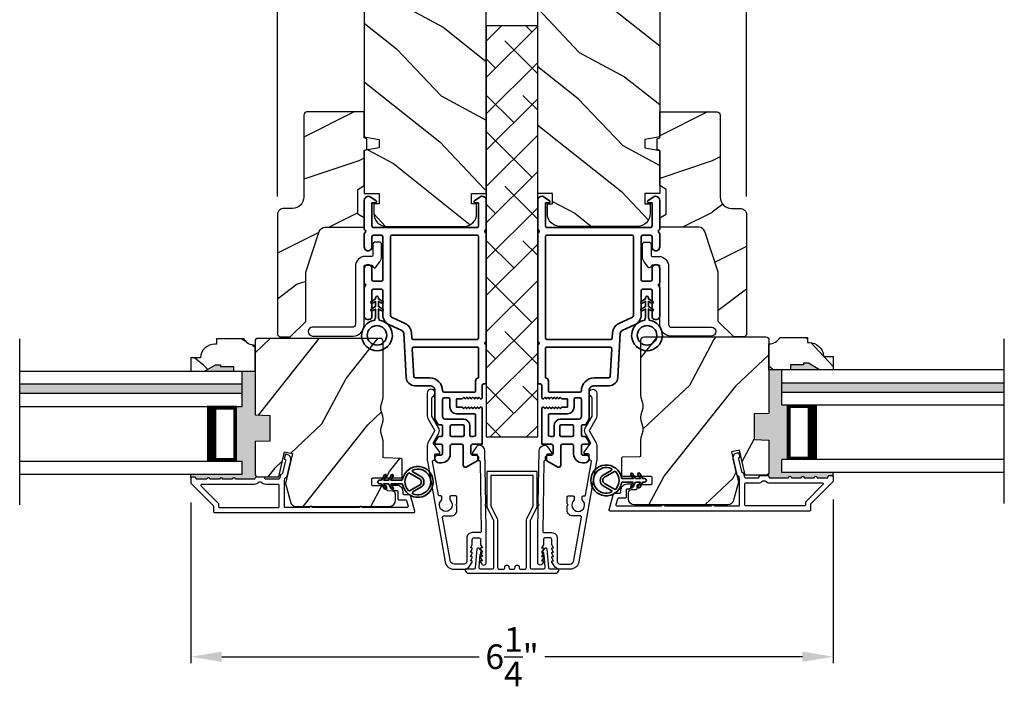
# Model space of a CAD drawing. Extents: x 0 to 68, y 0 to 44.
# Drawn here: x 19.9 to 29.4, y 7.6 to 14.1 of the extents above; entities that cross this region are included whole.
import ezdxf

# ---------------------------------------------------------------- set-up
doc = ezdxf.new("R2010")
doc.units = 0
doc.header["$LTSCALE"] = 2
doc.header["$MEASUREMENT"] = 0
doc.header["$PDMODE"] = 3
doc.layers.get('0').update_dxf_attribs({"linetype": 'CONTINUOUS'})
doc.layers.get('DEFPOINTS').update_dxf_attribs({"color": 3, "linetype": 'CONTINUOUS'})
doc.layers.add('Dim', color=7, linetype='CONTINUOUS')
doc.styles.get("Standard").update_dxf_attribs({"font": 'arial.ttf'})
doc.dimstyles.get("Standard").update_dxf_attribs({"dimtxt": 0.24, "dimasz": 0.3, "dimexe": 0.0625, "dimexo": 0.18, "dimgap": 0.09, "dimtad": 0, "dimdec": 4, "dimzin": 0, "dimdsep": 46, "dimlunit": 4, "dimtxsty": 'Standard', "dimcen": 0, "dimadec": 5, "dimazin": 0, "dimtfac": 1, "dimtdec": 4, "dimtofl": 0, "dimtmove": 2, "dimatfit": 3, "dimfxl": 1, "dimtolj": 1, "dimtzin": 0, "dimarcsym": 0})

# ---------------------------------------------------------------- blocks, each defined once
blk = doc.blocks.new('*D324')
at = {"layer": 'DEFPOINTS', "color": 0, "transparency": 16777216}
for p in [(26.9244, 17.1269), (22.3605, 12.1872), (26.9244, 12.1872)]:
    blk.add_point(p, dxfattribs=at)
at = {"layer": 'Dim', "color": 0, "lineweight": -2, "transparency": 16777216}
for p, q in [((22.3605, 12.3672), (22.3605, 17.1894)), ((26.9244, 12.3672), (26.9244, 17.1894)), ((22.6605, 17.1269), (24.2412, 17.1269)), ((26.6244, 17.1269), (25.0438, 17.1269))]:
    blk.add_line(p, q, dxfattribs=at)
at = {"layer": 'Dim', "color": 0, "transparency": 16777216}
for points in [[(22.6605, 17.1769), (22.6605, 17.0769), (22.3605, 17.1269)], [(26.6244, 17.1769), (26.6244, 17.0769), (26.9244, 17.1269)]]:
    blk.add_solid(points, dxfattribs=at)
at = {"layer": 'Dim', "color": 0, "transparency": 16777216, "insert": (24.6425, 17.1269), "char_height": 0.24, "attachment_point": 5}
blk.add_mtext('\\A1;4{\\H1x;\\S9/16;}"', dxfattribs=at)
blk = doc.blocks.new('*D325')
at = {"layer": 'DEFPOINTS', "color": 0, "transparency": 16777216}
for p in [(27.7674, 9.5959), (21.5188, 9.5684), (27.7674, 7.8876)]:
    blk.add_point(p, dxfattribs=at)
at = {"layer": 'Dim', "color": 0, "lineweight": -2, "transparency": 16777216}
for p, q in [((21.5188, 9.3884), (21.5188, 7.8251)), ((27.7674, 9.4159), (27.7674, 7.8251)), ((21.8188, 7.8876), (24.3235, 7.8876)), ((27.4674, 7.8876), (24.9627, 7.8876))]:
    blk.add_line(p, q, dxfattribs=at)
at = {"layer": 'Dim', "color": 0, "transparency": 16777216}
for points in [[(21.8188, 7.9376), (21.8188, 7.8376), (21.5188, 7.8876)], [(27.4674, 7.9376), (27.4674, 7.8376), (27.7674, 7.8876)]]:
    blk.add_solid(points, dxfattribs=at)
at = {"layer": 'Dim', "color": 0, "transparency": 16777216, "insert": (24.6431, 7.8876), "char_height": 0.24, "attachment_point": 5}
blk.add_mtext('\\A1;6{\\H1x;\\S1/4;}"', dxfattribs=at)
blk = doc.blocks.new('A$Cafdcb3b8')
at = {"color": 7, "linetype": 'Continuous', "lineweight": 35}
for points in [[(0.1324, 0.1282), (0.0919, 0.1516, 0.999978), (0.0819, 0.1342), (0.1324, 0.1051), (0.1324, 0.0581), (0.0919, 0.0815, 1.000037), (0.0819, 0.0642), (0.1324, 0.035), (0.1324, 0.0175, 1.000004), (0.1674, 0.0175), (0.1674, 0.035), (0.2179, 0.0642, 1.000039), (0.2079, 0.0815), (0.1674, 0.0581), (0.1674, 0.1051), (0.2179, 0.1342, 0.999981), (0.2079, 0.1516), (0.1674, 0.1282), (0.1674, 0.2325, -0.364455), (0.1757, 0.2424, 11.544322), (0.1241, 0.2424, -0.364437), (0.1324, 0.2325)], [(0.2653, 0.3422, 1.497261), (0.0345, 0.3422, 0.621751), (0.0524, 0.3411), (0.098, 0.42, -0.577337), (0.2018, 0.42), (0.2474, 0.3411, 0.621751)], [(0.2363, 0.3104, -0.351505), (0.2344, 0.298, -0.389138), (0.0655, 0.298, -0.351505), (0.0636, 0.3104), (0.1197, 0.4075, -0.577347), (0.1802, 0.4075)]]:
    blk.add_lwpolyline(points, format="xyb", close=True, dxfattribs=at)
blk = doc.blocks.new('A$C3b698112')
at = {"color": 7, "linetype": 'Continuous', "lineweight": 35}
blk.add_lwpolyline([(0.3138, 0.1319), (0.3153, 0.1337, -0.22177), (0.3191, 0.1355), (0.4058, 0.1355), (0.3871, 0.1032, 1.000044), (0.4053, 0.0927), (0.43, 0.1355), (0.4808, 0.1355), (0.4621, 0.1032, 1.000044), (0.4803, 0.0927), (0.505, 0.1355), (0.5155, 0.1355, 1.000008), (0.5155, 0.1645), (0.505, 0.1645), (0.4803, 0.2072, 1.000044), (0.4621, 0.1967), (0.4808, 0.1645), (0.43, 0.1645), (0.4053, 0.2072, 1.000044), (0.3871, 0.1967), (0.4058, 0.1645), (0.3191, 0.1645, -0.22177), (0.3153, 0.1663), (0.3138, 0.1681, 0.221778), (0.31, 0.1698), (0.2987, 0.1698, 15.051205), (0.2987, 0.1302), (0.31, 0.1302, 0.221778)], format="xyb", close=True, dxfattribs=at)
blk.add_circle((0.15, 0.15), 0.095, dxfattribs=at)
blk = doc.blocks.new('A$Ce439cf9e')
at = {"color": 7, "linetype": 'Continuous', "lineweight": 35}
for points in [[(0.2243, 0.055), (0.2243, 0.15, 0.414217), (0.2093, 0.165), (0.1343, 0.165, 0.414214), (0.1193, 0.15), (0.1193, 0.12, -0.767322), (0.0633, 0.105), (0.0027, 0.21, -0.577345), (0.02, 0.24), (0.2093, 0.24, 0.414217), (0.2243, 0.255), (0.2243, 0.35, 0.414217), (0.2093, 0.365), (0.1293, 0.365, -0.414211), (0.0443, 0.45), (0.0443, 0.475, -0.414203), (0.0843, 0.515), (0.0893, 0.515, -0.414206), (0.1193, 0.485), (0.1193, 0.455, 0.414214), (0.1343, 0.44), (0.2093, 0.44, 0.414217), (0.2243, 0.455), (0.2243, 0.505, -0.414198), (0.2343, 0.515), (0.2383, 0.515, -0.140562), (0.2542, 0.5104), (0.2922, 0.4867, -0.258606), (0.2993, 0.4739), (0.2993, 0.455, 0.414207), (0.3143, 0.44), (0.3993, 0.44, 0.414214), (0.4143, 0.455), (0.4143, 0.4739, -0.258588), (0.4213, 0.4867), (0.4594, 0.5104, -0.140562), (0.4753, 0.515), (0.7443, 0.515, 0.414222), (0.7943, 0.565), (0.7943, 0.71, -0.398127), (0.8747, 0.7949), (1.3051, 0.8187, 0.276546), (1.3307, 0.836), (1.3896, 0.9624, -0.291473), (1.4848, 1.023), (1.7198, 1.023, 0.414242), (1.7348, 1.038), (1.7348, 1.113, 0.414203), (1.7198, 1.128), (1.4698, 1.128, -0.414208), (1.4398, 1.158), (1.4398, 1.173, -0.414227), (1.4698, 1.203), (1.7463, 1.203, -0.267976), (1.7593, 1.1955, 0.57734), (1.7853, 1.1955, -0.267976), (1.7983, 1.203), (1.9338, 1.203, -1.000003), (1.9338, 1.128), (1.8248, 1.128, 0.414203), (1.8098, 1.113), (1.8098, 1.038, 0.414242), (1.8248, 1.023), (2.2438, 1.023, 0.414241), (2.2588, 1.038), (2.2588, 1.113, 0.414202), (2.2438, 1.128), (2.1443, 1.128, -1.000003), (2.1443, 1.203), (2.2703, 1.203, -0.267978), (2.2833, 1.1955, 0.577339), (2.3093, 1.1955, -0.267978), (2.3223, 1.203), (2.5975, 1.203, -0.606819), (2.6303, 1.1401), (2.5933, 1.0873, -0.733246), (2.5751, 1.093), (2.5751, 1.123, 0.414248), (2.5701, 1.128), (2.3488, 1.128, 0.414201), (2.3338, 1.113), (2.3338, 0.105, 0.414213), (2.3488, 0.09), (2.5698, 0.09, 0.414132), (2.5748, 0.095), (2.5748, 0.125, -0.733247), (2.593, 0.1307), (2.6299, 0.0779, -0.606817), (2.5972, 0.015), (2.3223, 0.015, -0.267911), (2.3093, 0.0225, 0.577339), (2.2833, 0.0225, -0.26791), (2.2703, 0.015), (1.2338, 0.015, -0.267909), (1.2208, 0.0225, 0.57734), (1.1948, 0.0225, -0.267913), (1.1818, 0.015), (0.8311, 0.015, -0.414206), (0.8113, 0.0348), (0.8113, 0.04, 0.414217), (0.7963, 0.055), (0.6813, 0.055, -0.414244), (0.6663, 0.07), (0.6663, 0.0718), (0.6811, 0.0867), (0.6663, 0.1015), (0.6811, 0.1164), (0.6663, 0.1312), (0.6811, 0.1461), (0.6663, 0.1609), (0.6811, 0.1758), (0.6663, 0.1906), (0.6811, 0.2055), (0.6663, 0.2203), (0.6811, 0.2351), (0.6663, 0.25), (0.6663, 0.305), (0.5863, 0.305), (0.5863, 0.25), (0.5714, 0.2351), (0.5863, 0.2203), (0.5714, 0.2055), (0.5863, 0.1906), (0.5714, 0.1758), (0.5863, 0.1609), (0.5714, 0.1461), (0.5863, 0.1312), (0.5714, 0.1164), (0.5863, 0.1015), (0.5714, 0.0867), (0.5863, 0.0718), (0.5863, 0.07, -0.414244), (0.5713, 0.055), (0.2243, 0.055, 0)], [(2.2438, 0.948, -0.414202), (2.2588, 0.933), (2.2588, 0.105, -0.414213), (2.2438, 0.09), (1.2603, 0.09, -0.414212), (1.2453, 0.105), (1.2453, 0.7261, -0.398117), (1.2594, 0.7411), (1.3093, 0.7438, 0.276548), (1.3986, 0.8043), (1.4576, 0.9307, -0.291483), (1.4848, 0.948), (2.2438, 0.948)], [(0.2993, 0.135), (0.2993, 0.16, -0.414234), (0.3143, 0.175), (0.4043, 0.175, 0.41421), (0.4693, 0.24), (0.4693, 0.4199, -0.258596), (0.4763, 0.4326), (0.4845, 0.4377, -0.140599), (0.4925, 0.44), (0.6613, 0.44, -0.414195), (0.6763, 0.425), (0.6763, 0.385, -0.414234), (0.6613, 0.37), (0.5863, 0.37, 0.41421), (0.5213, 0.305), (0.5213, 0.135, -0.414217), (0.5063, 0.12), (0.3143, 0.12, -0.414207), (0.2993, 0.135)], [(0.4143, 0.35), (0.4143, 0.245, -0.414214), (0.3993, 0.23), (0.3143, 0.23, -0.414207), (0.2993, 0.245), (0.2993, 0.35, -0.414207), (0.3143, 0.365), (0.3993, 0.365, -0.414214), (0.4143, 0.35)]]:
    blk.add_lwpolyline(points, format="xyb", dxfattribs=at)
blk.add_lwpolyline([(1.1544, 0.7353, -0.430499), (1.1703, 0.7203), (1.1703, 0.105, -0.414217), (1.1553, 0.09), (0.8713, 0.09, 0.414226), (0.8413, 0.12), (0.7463, 0.12, -0.414217), (0.7313, 0.135), (0.7313, 0.425, -0.410198), (0.7461, 0.44, 0.410178), (0.8693, 0.565), (0.8693, 0.7053, -0.398129), (0.8835, 0.7203)], format="xyb", close=True, dxfattribs=at)
at = {"xscale": -1, "rotation": 180}
blk.add_blockref('A$C3b698112', (1.1342, 1.2286), dxfattribs=at)

msp = doc.modelspace()

# ---------------------------------------------------------------- hatches: boundary and pattern name
h = msp.add_hatch()
h.set_pattern_fill('WOOD2', color=256, angle=115, style=0)
h.set_pattern_definition([(331.8699, (-0.92427, 265.45028), (-3.08047044, 1.87368671), [0.5, -4.5]), (321.5651, (-0.90595, 266.12085), (1.3289269, -0.4836882), [1.118034, -1.118034]), (313.4349, (-0.4528, 266.33215), (1.75154305, -1.3899984), [0.632456, -2.529822])])
edge = h.paths.add_edge_path()
edge.add_line((24.28252, 14.35229), (24.28252, 14.60229))
edge.add_line((24.28252, 14.60229), (23.26452, 14.60229))
edge.add_arc((23.26452, 14.54229), 0.06, 450, 540)
edge.add_line((23.20452, 14.54229), (23.20452, 12.94709))
edge.add_line((23.20452, 12.94709), (23.34952, 12.92153))
edge.add_line((23.34952, 12.92153), (23.34952, 12.83886))
edge.add_line((23.34952, 12.83886), (23.20452, 12.81329))
edge.add_line((23.20452, 12.81329), (23.20452, 12.39529))
edge.add_line((23.20452, 12.39529), (23.34952, 12.39529))
edge.add_line((23.34952, 12.39529), (23.34952, 12.29529))
edge.add_line((23.34952, 12.29529), (23.29852, 12.29529))
edge.add_line((23.29852, 12.29529), (23.29852, 12.19929))
edge.add_arc((23.42352, 12.19929), 0.125, 540, 630)
edge.add_line((23.42352, 12.07429), (24.17352, 12.07429))
edge.add_arc((24.17352, 12.19929), 0.125, 270, 360)
edge.add_line((24.29852, 12.19929), (24.29852, 12.29529))
edge.add_line((24.29852, 12.29529), (24.24752, 12.29529))
edge.add_line((24.24752, 12.29529), (24.24752, 12.39529))
edge.add_line((24.24752, 12.39529), (24.39252, 12.39529))
edge.add_line((24.39252, 12.39529), (24.39252, 14.35229))
edge.add_line((24.39252, 14.35229), (24.28252, 14.35229))
h = msp.add_hatch()
h.set_pattern_fill('WOOD2', color=256, angle=115, style=0)
h.set_pattern_definition([(331.8699, (-0.4869, 265.45028), (-3.08047044, 1.87368671), [0.5, -4.5]), (321.5651, (-0.4686, 266.12085), (1.3289269, -0.4836882), [1.118034, -1.118034]), (313.4349, (-0.01542, 266.33215), (1.75154305, -1.3899984), [0.632456, -2.529822])])
edge = h.paths.add_edge_path()
edge.add_line((25.00239, 14.35229), (25.00239, 14.60229))
edge.add_line((25.00239, 14.60229), (26.02039, 14.60229))
edge.add_arc((26.02039, 14.54229), 0.06, 0, 90, ccw=False)
edge.add_line((26.08039, 14.54229), (26.08039, 12.94709))
edge.add_line((26.08039, 12.94709), (25.93539, 12.92153))
edge.add_line((25.93539, 12.92153), (25.93539, 12.83886))
edge.add_line((25.93539, 12.83886), (26.08039, 12.81329))
edge.add_line((26.08039, 12.81329), (26.08039, 12.39529))
edge.add_line((26.08039, 12.39529), (25.93539, 12.39529))
edge.add_line((25.93539, 12.39529), (25.93539, 12.29529))
edge.add_line((25.93539, 12.29529), (25.98639, 12.29529))
edge.add_line((25.98639, 12.29529), (25.98639, 12.19929))
edge.add_arc((25.86139, 12.19929), 0.125, -90, 0, ccw=False)
edge.add_line((25.86139, 12.07429), (25.11139, 12.07429))
edge.add_arc((25.11139, 12.19929), 0.125, 180, 270, ccw=False)
edge.add_line((24.98639, 12.19929), (24.98639, 12.29529))
edge.add_line((24.98639, 12.29529), (25.03739, 12.29529))
edge.add_line((25.03739, 12.29529), (25.03739, 12.39529))
edge.add_line((25.03739, 12.39529), (24.89239, 12.39529))
edge.add_line((24.89239, 12.39529), (24.89239, 14.35229))
edge.add_line((24.89239, 14.35229), (25.00239, 14.35229))
h = msp.add_hatch()
h.set_pattern_fill('ANSI38', color=256, scale=2, style=0)
h.set_pattern_definition([(45, (-39.3339, 315.3721), (-0.1767767, 0.1767767), []), (135, (-39.3339, 315.3721), (-0.53033009, 0.1767767), [0.625, -0.375])])
h.paths.add_polyline_path([(24.89245, 14.02636), (24.39245, 14.02636), (24.39245, 10.02636), (24.89245, 10.02636)])
h = msp.add_hatch()
h.set_pattern_fill('WOOD2', color=256)
h.set_pattern_definition([(216.8699, (0.55109, 266.51037), (2.99999992, 2.00000012), [0.5, -4.5]), (206.5651, (1.1511, 266.21037), (-0.99999916, -1.0000013), [1.118034, -1.118034]), (198.4349, (1.1511, 265.71037), (-2.00000043, -0.9999984), [0.632456, -2.529822])])
edge = h.paths.add_edge_path()
edge.add_line((22.61653, 13.15914), (22.61653, 12.36024))
edge.add_ellipse((22.50653, 12.36024), major_axis=(0.07778, 0.07778), ratio=1, start_angle=225, end_angle=315, ccw=False)
edge.add_line((22.50653, 12.25024), (22.42353, 12.25024))
edge.add_ellipse((22.42353, 12.18724), major_axis=(-0.04455, 0.04455), ratio=1, start_angle=-45, end_angle=45)
edge.add_line((22.36053, 12.18724), (22.36053, 11.0203))
edge.add_line((22.36053, 11.0203), (22.38059, 11.00024))
edge.add_line((22.38059, 11.00024), (22.48553, 11.00024))
edge.add_line((22.48553, 11.00024), (22.63553, 11.15024))
edge.add_line((22.63553, 11.15024), (22.63553, 11.63024))
edge.add_line((22.63553, 11.63024), (22.76576, 12.02402))
edge.add_ellipse((22.82558, 12.00424), major_axis=(-0.04455, 0.04455), ratio=1, start_angle=-45, end_angle=26.7, ccw=False)
edge.add_line((22.82558, 12.06724), (23.20453, 12.06724))
edge.add_line((23.20453, 12.06724), (23.20453, 12.15824))
edge.add_line((23.20453, 12.15824), (23.14253, 12.19403))
edge.add_line((23.14253, 12.19403), (23.14253, 12.43544))
edge.add_line((23.14253, 12.43544), (23.20453, 12.47124))
edge.add_line((23.20453, 12.47124), (23.20453, 12.81424))
edge.add_line((23.20453, 12.81424), (23.22953, 12.82334))
edge.add_line((23.22953, 12.82334), (23.22953, 12.92714))
edge.add_line((23.22953, 12.92714), (23.20453, 12.93624))
edge.add_line((23.20453, 12.93624), (23.20453, 13.18924))
edge.add_line((23.20453, 13.18924), (22.64662, 13.18924))
edge.add_ellipse((22.64662, 13.15914), major_axis=(-0.02128, 0.02128), ratio=1, start_angle=-45.001169, end_angle=45.001169)
edge = h.paths.add_edge_path()
edge.add_ellipse((22.6288, 10.97313), major_axis=(0.00707, 0.00707), ratio=1, start_angle=44.996037, end_angle=135.003122, ccw=False)
h = msp.add_hatch()
h.set_pattern_fill('WOOD2', color=256)
h.set_pattern_definition([(216.8699, (0.98846, 266.51037), (2.99999992, 2.00000012), [0.5, -4.5]), (206.5651, (1.58846, 266.21037), (-0.99999916, -1.0000013), [1.118034, -1.118034]), (198.4349, (1.58846, 265.71037), (-2.00000043, -0.9999984), [0.632456, -2.529822])])
edge = h.paths.add_edge_path()
edge.add_line((26.66838, 13.15914), (26.66838, 12.36024))
edge.add_arc((26.77838, 12.36024), 0.11, 180, 270)
edge.add_line((26.77838, 12.25024), (26.86138, 12.25024))
edge.add_arc((26.86138, 12.18724), 0.063, 0, 90, ccw=False)
edge.add_line((26.92438, 12.18724), (26.92438, 11.0203))
edge.add_line((26.92438, 11.0203), (26.90431, 11.00024))
edge.add_line((26.90431, 11.00024), (26.79938, 11.00024))
edge.add_line((26.79938, 11.00024), (26.64938, 11.15024))
edge.add_line((26.64938, 11.15024), (26.64938, 11.63024))
edge.add_line((26.64938, 11.63024), (26.51915, 12.02402))
edge.add_arc((26.45933, 12.00424), 0.063, 18.3, 90)
edge.add_line((26.45933, 12.06724), (26.08038, 12.06724))
edge.add_line((26.08038, 12.06724), (26.08038, 12.15824))
edge.add_line((26.08038, 12.15824), (26.14238, 12.19403))
edge.add_line((26.14238, 12.19403), (26.14238, 12.43544))
edge.add_line((26.14238, 12.43544), (26.08038, 12.47124))
edge.add_line((26.08038, 12.47124), (26.08038, 12.81424))
edge.add_line((26.08038, 12.81424), (26.05538, 12.82334))
edge.add_line((26.05538, 12.82334), (26.05538, 12.92714))
edge.add_line((26.05538, 12.92714), (26.08038, 12.93624))
edge.add_line((26.08038, 12.93624), (26.08038, 13.18924))
edge.add_line((26.08038, 13.18924), (26.63828, 13.18924))
edge.add_arc((26.63828, 13.15914), 0.03009, -0.001169, 90.001169, ccw=False)
edge = h.paths.add_edge_path()
edge.add_arc((26.6561, 10.97313), 0.01, 359.996878, 450.003963)
h = msp.add_hatch()
h.set_pattern_fill('WOOD2', color=256, angle=115, style=0)
h.set_pattern_definition([(331.8699, (-0.92427, 265.45028), (-3.08047044, 1.87368671), [0.5, -4.5]), (321.5651, (-0.90595, 266.12085), (1.3289269, -0.4836882), [1.118034, -1.118034]), (313.4349, (-0.4528, 266.33215), (1.75154305, -1.3899984), [0.632456, -2.529822])])
edge = h.paths.add_edge_path()
edge.add_line((21.93153, 10.71219), (21.93153, 10.66532))
edge.add_line((21.93153, 10.66532), (22.14253, 10.66532))
edge.add_line((22.14253, 10.66532), (22.14253, 10.91682))
edge.add_arc((22.14279, 11.04182), 0.125, 209.999864, 269.883885, ccw=False)
edge.add_line((22.03453, 10.97932), (21.76753, 10.97932))
edge.add_line((21.76753, 10.97932), (21.76753, 10.92932))
edge.add_line((21.76753, 10.92932), (21.75124, 10.92932))
edge.add_arc((21.75124, 10.78932), 0.14, 450, 535.780856)
edge.add_line((21.61162, 10.79962), (21.61162, 10.79432))
edge.add_line((21.61162, 10.79432), (21.51753, 10.79432))
edge.add_line((21.51753, 10.79432), (21.51753, 10.66532))
edge.add_line((21.51753, 10.66532), (21.65053, 10.66532))
edge.add_line((21.65053, 10.66532), (21.75878, 10.72782))
edge.add_line((21.75878, 10.72782), (21.80566, 10.72782))
edge.add_line((21.80566, 10.72782), (21.80566, 10.71219))
edge.add_line((21.80566, 10.71219), (21.93153, 10.71219))
h = msp.add_hatch()
h.set_pattern_fill('WOOD2', color=256, angle=205, style=0)
h.set_pattern_definition([(61.8699, (0.21118, 264.43502), (-1.87368671, -3.08047044), [0.5, -4.5]), (51.5651, (-0.4594, 264.45334), (0.4836882, 1.3289269), [1.118034, -1.118034]), (43.4349, (-0.6707, 264.9065), (1.3899984, 1.75154305), [0.632456, -2.529822])])
edge = h.paths.add_edge_path()
edge.add_arc((23.44953, 9.41032), 0.06, 270.000744, 359.999256)
edge.add_line((23.50953, 9.41032), (23.50953, 9.46872))
edge.add_arc((23.47953, 9.46872), 0.03, 359.999372, 448.001219)
edge.add_line((23.48058, 9.49871), (23.43418, 9.50033))
edge.add_arc((23.43453, 9.51032), 0.01, 179.999859, 267.996691, ccw=False)
edge.add_line((23.42453, 9.51032), (23.42453, 9.53932))
edge.add_arc((23.41453, 9.53932), 0.01, 360.001058, 449.998942)
edge.add_line((23.41453, 9.54932), (23.28953, 9.54932))
edge.add_arc((23.28953, 9.55932), 0.01, 179.997, 270.001319, ccw=False)
edge.add_line((23.27953, 9.55932), (23.27953, 9.61732))
edge.add_arc((23.28953, 9.61732), 0.01, 89.998681, 180.003, ccw=False)
edge.add_line((23.28953, 9.62732), (23.56253, 9.62732))
edge.add_arc((23.56253, 9.63732), 0.01, 269.998681, 360.002999)
edge.add_line((23.57253, 9.63732), (23.57253, 9.80655))
edge.add_arc((23.56253, 9.80654), 0.01, 360.0007, 447.996691)
edge.add_line((23.56288, 9.81654), (23.39718, 9.82233))
edge.add_arc((23.39753, 9.83232), 0.01, 180.0007, 267.996691, ccw=False)
edge.add_line((23.38753, 9.83232), (23.38753, 9.98914))
edge.add_arc((23.32753, 9.98914), 0.06, 359.999709, 375.52371)
edge.add_line((23.38534, 10.0052), (23.36699, 10.07126))
edge.add_arc((23.42481, 10.08732), 0.06, 164.47658, 195.52342, ccw=False)
edge.add_line((23.36699, 10.10338), (23.38534, 10.16944))
edge.add_arc((23.32753, 10.1855), 0.06, 344.47629, 360.000291)
edge.add_line((23.38753, 10.1855), (23.38753, 10.21203))
edge.add_arc((23.32755, 10.21203), 0.05998, 359.997805, 375.50362)
edge.add_line((23.38535, 10.22807), (23.36699, 10.29428))
edge.add_arc((23.4248, 10.31032), 0.05999, 164.498575, 195.501425, ccw=False)
edge.add_line((23.36699, 10.32635), (23.38535, 10.39257))
edge.add_arc((23.32755, 10.4086), 0.05998, 344.49638, 360.002195)
edge.add_line((23.38753, 10.40861), (23.38753, 10.95532))
edge.add_arc((23.35753, 10.95532), 0.03, 360.000645, 449.999495)
edge.add_line((23.35753, 10.98532), (22.17253, 10.98532))
edge.add_arc((22.17253, 10.95532), 0.03, 450.000505, 539.999355)
edge.add_line((22.14253, 10.95532), (22.14253, 10.24038))
edge.add_line((22.14253, 10.24038), (22.28753, 10.23532))
edge.add_line((22.28753, 10.23532), (22.28753, 9.98532))
edge.add_line((22.28753, 9.98532), (22.14253, 9.98026))
edge.add_line((22.14253, 9.98026), (22.14253, 9.66932))
edge.add_arc((22.17253, 9.66932), 0.03, 180.001222, 269.998778)
edge.add_line((22.17253, 9.63932), (22.37395, 9.63932))
edge.add_line((22.37395, 9.63932), (22.43005, 9.88232))
edge.add_line((22.43005, 9.88232), (22.50605, 9.86477))
edge.add_line((22.50605, 9.86477), (22.43853, 9.57232))
edge.add_line((22.43853, 9.57232), (22.4861, 9.39479))
edge.add_arc((22.54406, 9.41032), 0.06, 194.999295, 270.00068)
edge.add_line((22.54406, 9.35032), (23.44953, 9.35032))
h = msp.add_hatch()
h.set_pattern_fill('WOOD2', color=256, angle=205, style=0)
h.set_pattern_definition([(61.8699, (0.64855, 264.44993), (-1.87368671, -3.08047044), [0.5, -4.5]), (51.5651, (-0.022, 264.46825), (0.4836882, 1.3289269), [1.118034, -1.118034]), (43.4349, (-0.23333, 264.9214), (1.3899984, 1.75154305), [0.632456, -2.529822])])
edge = h.paths.add_edge_path()
edge.add_arc((25.83538, 9.42524), 0.06, 180.000744, 269.999256, ccw=False)
edge.add_line((25.77538, 9.42524), (25.77538, 9.48364))
edge.add_arc((25.80538, 9.48364), 0.03, 91.998781, 180.000628, ccw=False)
edge.add_line((25.80433, 9.51362), (25.85073, 9.51524))
edge.add_arc((25.85038, 9.52524), 0.01, 272.003309, 360.000141)
edge.add_line((25.86038, 9.52524), (25.86038, 9.55424))
edge.add_arc((25.87038, 9.55424), 0.01, 90.001058, 179.998942, ccw=False)
edge.add_line((25.87038, 9.56424), (25.99538, 9.56424))
edge.add_arc((25.99538, 9.57424), 0.01, 269.998681, 360.003)
edge.add_line((26.00538, 9.57424), (26.00538, 9.63224))
edge.add_arc((25.99538, 9.63224), 0.01, 359.997, 450.001319)
edge.add_line((25.99538, 9.64224), (25.72238, 9.64224))
edge.add_arc((25.72238, 9.65224), 0.01, 179.997001, 270.001319, ccw=False)
edge.add_line((25.71238, 9.65224), (25.71238, 9.82146))
edge.add_arc((25.72238, 9.82146), 0.01, 92.003309, 179.9993, ccw=False)
edge.add_line((25.72203, 9.83146), (25.88773, 9.83724))
edge.add_arc((25.88738, 9.84724), 0.01, 272.003309, 359.9993)
edge.add_line((25.89738, 9.84724), (25.89738, 10.00406))
edge.add_arc((25.95738, 10.00406), 0.06, 164.47629, 180.000291, ccw=False)
edge.add_line((25.89957, 10.02012), (25.91792, 10.08618))
edge.add_arc((25.8601, 10.10224), 0.06, 344.47658, 375.52342)
edge.add_line((25.91792, 10.1183), (25.89957, 10.18436))
edge.add_arc((25.95738, 10.20042), 0.06, 179.999709, 195.52371, ccw=False)
edge.add_line((25.89738, 10.20042), (25.89738, 10.22695))
edge.add_arc((25.95735, 10.22695), 0.05998, 164.49638, 180.002195, ccw=False)
edge.add_line((25.89956, 10.24298), (25.91792, 10.3092))
edge.add_arc((25.86011, 10.32524), 0.05999, 344.498575, 375.501425)
edge.add_line((25.91792, 10.34127), (25.89956, 10.40749))
edge.add_arc((25.95735, 10.42352), 0.05998, 179.997805, 195.50362, ccw=False)
edge.add_line((25.89738, 10.42352), (25.89738, 10.97024))
edge.add_arc((25.92738, 10.97024), 0.03, 90.000505, 179.999355, ccw=False)
edge.add_line((25.92738, 11.00024), (27.11238, 11.00024))
edge.add_arc((27.11238, 10.97024), 0.03, 0.000645, 89.999495, ccw=False)
edge.add_line((27.14238, 10.97024), (27.14238, 10.2553))
edge.add_line((27.14238, 10.2553), (26.99738, 10.25024))
edge.add_line((26.99738, 10.25024), (26.99738, 10.00024))
edge.add_line((26.99738, 10.00024), (27.14238, 9.99517))
edge.add_line((27.14238, 9.99517), (27.14238, 9.68424))
edge.add_arc((27.11238, 9.68424), 0.03, 270.001222, 359.998778, ccw=False)
edge.add_line((27.11238, 9.65424), (26.91096, 9.65424))
edge.add_line((26.91096, 9.65424), (26.85486, 9.89724))
edge.add_line((26.85486, 9.89724), (26.77886, 9.87969))
edge.add_line((26.77886, 9.87969), (26.84638, 9.58724))
edge.add_line((26.84638, 9.58724), (26.79881, 9.40971))
edge.add_arc((26.74085, 9.42524), 0.06, 269.99932, 345.000705, ccw=False)
edge.add_line((26.74085, 9.36524), (25.83538, 9.36524))
h = msp.add_hatch()
h.set_pattern_fill('WOOD2', color=256, angle=115, style=0)
h.set_pattern_definition([(331.8699, (-0.4869, 265.4652), (-3.08047044, 1.87368671), [0.5, -4.5]), (321.5651, (-0.4686, 266.13576), (1.3289269, -0.4836882), [1.118034, -1.118034]), (313.4349, (-0.01542, 266.34707), (1.75154305, -1.3899984), [0.632456, -2.529822])])
edge = h.paths.add_edge_path()
edge.add_line((27.35338, 10.72711), (27.35338, 10.68024))
edge.add_line((27.35338, 10.68024), (27.14238, 10.68024))
edge.add_line((27.14238, 10.68024), (27.14238, 10.93174))
edge.add_arc((27.14212, 11.05674), 0.125, 270.116115, 330.000136)
edge.add_line((27.25038, 10.99424), (27.51738, 10.99424))
edge.add_line((27.51738, 10.99424), (27.51738, 10.94424))
edge.add_line((27.51738, 10.94424), (27.53367, 10.94424))
edge.add_arc((27.53367, 10.80424), 0.14, 4.219144, 90, ccw=False)
edge.add_line((27.67329, 10.81454), (27.67329, 10.80924))
edge.add_line((27.67329, 10.80924), (27.76738, 10.80924))
edge.add_line((27.76738, 10.80924), (27.76738, 10.68024))
edge.add_line((27.76738, 10.68024), (27.63438, 10.68024))
edge.add_line((27.63438, 10.68024), (27.52612, 10.74274))
edge.add_line((27.52612, 10.74274), (27.47925, 10.74274))
edge.add_line((27.47925, 10.74274), (27.47925, 10.72711))
edge.add_line((27.47925, 10.72711), (27.35338, 10.72711))
for points in [[(27.63438, 10.68024), (27.52612, 10.74274), (27.47925, 10.74274), (27.47925, 10.72711), (27.35338, 10.72711), (27.35338, 10.68024)], [(21.96253, 9.79032), (22.01753, 9.79032), (22.01753, 9.66532), (21.51753, 9.66532), (21.51753, 9.62532, -0.4142136), (21.52753, 9.63532), (21.55753, 9.63532, -0.4142136), (21.56753, 9.62532), (21.56753, 9.62396, 0.4142136), (21.57753, 9.61396), (21.67253, 9.61396, -1), (21.70253, 9.61396), (21.79753, 9.61396, -1), (21.82753, 9.61396), (21.92253, 9.61396, -1), (21.95253, 9.61396), (22.13267, 9.61396, 0.4142136), (22.14267, 9.62396), (22.14267, 9.62647, -0.370395), (22.15255, 9.63496), (22.15132, 9.64811, -0.1989068), (22.14253, 9.66932), (22.14253, 9.98026), (22.28753, 9.98532), (22.28753, 10.23532), (22.14253, 10.24038), (22.14253, 10.66532), (22.01753, 10.66532), (22.01753, 10.32157), (21.96253, 10.32157)], [(21.75878, 10.72782), (21.65053, 10.66532), (21.93153, 10.66532), (21.93153, 10.71219), (21.80566, 10.71219), (21.80566, 10.72782)], [(27.32238, 10.33649), (27.26738, 10.33649), (27.26738, 10.68024), (27.14238, 10.68024), (27.14238, 10.2553), (26.99738, 10.25024), (26.99738, 10.00024), (27.14238, 9.99517), (27.14238, 9.68424, -0.1989124), (27.13359, 9.66302), (27.13887, 9.64746, -0.1792472), (27.14224, 9.64139), (27.14224, 9.63888, 0.4142136), (27.15224, 9.62888), (27.33238, 9.62888, -1), (27.36238, 9.62888), (27.45738, 9.62888, -1), (27.48738, 9.62888), (27.58238, 9.62888, -1), (27.61238, 9.62888), (27.70738, 9.62888, 0.435746), (27.7174, 9.63956, -0.4342689), (27.72738, 9.65024), (27.76738, 9.65024), (27.76738, 9.68024), (27.26738, 9.68024), (27.26738, 9.80524), (27.32238, 9.80524)], [(19.85258, 10.53844), (19.85258, 10.44844), (22.01753, 10.44844), (22.01753, 10.53844)], [(29.43233, 10.46336), (29.43233, 10.55336), (27.26738, 10.55336), (27.26738, 10.46336)]]:
    msp.add_hatch(color=256).paths.add_polyline_path(points)

# ---------------------------------------------------------------- linework, layer by layer
for p, q in [((19.85258, 9.3639), (19.85258, 10.98165)), ((29.43233, 9.37882), (29.43233, 10.98165)), ((19.85258, 10.66532), (22.01753, 10.66532)), ((22.01753, 10.32157), (22.01753, 10.66532)), ((29.43233, 10.68024), (27.26738, 10.68024)), ((27.26738, 10.33649), (27.26738, 10.68024)), ((22.01753, 10.53844), (19.85258, 10.53844)), ((27.26738, 10.55336), (29.43233, 10.55336)), ((22.01753, 10.44844), (19.85258, 10.44844)), ((27.26738, 10.46336), (29.43233, 10.46336)), ((19.85258, 10.32157), (22.01753, 10.32157)), ((21.96253, 10.32157), (21.67648, 10.32157)), ((21.96253, 9.79032), (21.96253, 10.32157)), ((29.43233, 10.33649), (27.26738, 10.33649)), ((27.32238, 9.80524), (27.32238, 10.33649)), ((27.32238, 10.33649), (27.60843, 10.33649)), ((19.85258, 9.79032), (22.01753, 9.79032)), ((21.67682, 9.79032), (21.96253, 9.79032)), ((22.01753, 9.66532), (22.01753, 9.79032)), ((29.43233, 9.80524), (27.26738, 9.80524)), ((27.26738, 9.68024), (27.26738, 9.80524)), ((27.60809, 9.80524), (27.32238, 9.80524)), ((29.43233, 9.68024), (27.26738, 9.68024)), ((27.76738, 9.64024), (27.76738, 9.68024)), ((19.85258, 9.66532), (22.01753, 9.66532)), ((21.51753, 9.62532), (21.51753, 9.66532)), ((22.15255, 9.63496), (22.15132, 9.64811)), ((27.13887, 9.64746), (27.13359, 9.66302))]:
    msp.add_line(p, q)
for points in [[(24.28252, 14.35229), (24.28252, 14.60229), (23.26452, 14.60229, 0.4142136), (23.20452, 14.54229), (23.20452, 12.94709), (23.34952, 12.92153), (23.34952, 12.83886), (23.20452, 12.81329), (23.20452, 12.39529), (23.34952, 12.39529), (23.34952, 12.29529), (23.29852, 12.29529), (23.29852, 12.19929, 0.4142136), (23.42352, 12.07429), (24.17352, 12.07429, 0.4142136), (24.29852, 12.19929), (24.29852, 12.29529), (24.24752, 12.29529), (24.24752, 12.39529), (24.39252, 12.39529), (24.39252, 14.35229)], [(25.00239, 14.35229), (25.00239, 14.60229), (26.02039, 14.60229, -0.4142136), (26.08039, 14.54229), (26.08039, 12.94709), (25.93539, 12.92153), (25.93539, 12.83886), (26.08039, 12.81329), (26.08039, 12.39529), (25.93539, 12.39529), (25.93539, 12.29529), (25.98639, 12.29529), (25.98639, 12.19929, -0.4142136), (25.86139, 12.07429), (25.11139, 12.07429, -0.4142136), (24.98639, 12.19929), (24.98639, 12.29529), (25.03739, 12.29529), (25.03739, 12.39529), (24.89239, 12.39529), (24.89239, 14.35229)], [(22.48553, 11.00024), (22.63553, 11.15024), (22.63553, 11.63024), (22.76576, 12.02402, -0.3234731), (22.82558, 12.06724), (23.20453, 12.06724), (23.20453, 12.15824), (23.14253, 12.19403), (23.14253, 12.43544), (23.20453, 12.47124), (23.20453, 12.81424), (23.22953, 12.82334), (23.22953, 12.92714), (23.20453, 12.93624), (23.20453, 13.18924), (22.64753, 13.18924, 0.4142136), (22.61653, 13.15824), (22.61653, 12.36024, -0.4142136), (22.50653, 12.25024), (22.42353, 12.25024, 0.4142136), (22.36053, 12.18724), (22.36053, 11.0203), (22.38059, 11.00024)], [(26.64938, 11.15024), (26.64938, 11.63024), (26.51915, 12.02402, 0.3234731), (26.45933, 12.06724), (26.08038, 12.06724), (26.08038, 12.15824), (26.14238, 12.19403), (26.14238, 12.43544), (26.08038, 12.47124), (26.08038, 12.81424), (26.05538, 12.82334), (26.05538, 12.92714), (26.08038, 12.93624), (26.08038, 13.18924), (26.63738, 13.18924, -0.4142136), (26.66838, 13.15824), (26.66838, 12.36024, 0.4142136), (26.77838, 12.25024), (26.86138, 12.25024, -0.4142136), (26.92438, 12.18724), (26.92438, 11.0203), (26.90431, 11.00024), (26.79938, 11.00024)], [(21.93153, 10.71219), (21.93153, 10.66532), (22.14253, 10.66532), (22.14253, 10.91682, -0.2674069), (22.03453, 10.97932), (21.76753, 10.97932), (21.76753, 10.92932), (21.75124, 10.92932, 0.3928063), (21.61162, 10.79962), (21.61162, 10.79432), (21.51753, 10.79432), (21.51753, 10.66532), (21.65053, 10.66532), (21.75878, 10.72782), (21.80566, 10.72782), (21.80566, 10.71219)], [(23.44953, 9.35032, 0.414206), (23.50953, 9.41032), (23.50953, 9.46872, 0.4040356), (23.48058, 9.49871), (23.43418, 9.50033, -0.4040101), (23.42453, 9.51032), (23.42453, 9.53932, 0.4142027), (23.41453, 9.54932), (23.28953, 9.54932, -0.4142356), (23.27953, 9.55932), (23.27953, 9.61732, -0.4142356), (23.28953, 9.62732), (23.56253, 9.62732, 0.4142356), (23.57253, 9.63732), (23.57253, 9.80655, 0.4040059), (23.56288, 9.81654), (23.39718, 9.82233, -0.4040059), (23.38753, 9.83232), (23.38753, 9.98914, 0.06784), (23.38534, 10.0052), (23.36699, 10.07126, -0.1363022), (23.36699, 10.10338), (23.38534, 10.16944, 0.06784), (23.38753, 10.1855), (23.38753, 10.21203, 0.0677603), (23.38535, 10.22807), (23.36699, 10.29428, -0.1361067), (23.36699, 10.32635), (23.38535, 10.39257, 0.0677603), (23.38753, 10.40861), (23.38753, 10.95532, 0.4142077), (23.35753, 10.98532), (22.17253, 10.98532, 0.4142077), (22.14253, 10.95532), (22.14253, 10.24038), (22.28753, 10.23532), (22.28753, 9.98532), (22.14253, 9.98026), (22.14253, 9.66932, 0.4142011), (22.17253, 9.63932), (22.37395, 9.63932), (22.43005, 9.88232), (22.50605, 9.86477), (22.43853, 9.57232), (22.4861, 9.39479, 0.339461), (22.54406, 9.35032)], [(25.83538, 9.36524, -0.414206), (25.77538, 9.42524), (25.77538, 9.48364, -0.4040356), (25.80433, 9.51362), (25.85073, 9.51524, 0.4040101), (25.86038, 9.52524), (25.86038, 9.55424, -0.4142027), (25.87038, 9.56424), (25.99538, 9.56424, 0.4142356), (26.00538, 9.57424), (26.00538, 9.63224, 0.4142356), (25.99538, 9.64224), (25.72238, 9.64224, -0.4142356), (25.71238, 9.65224), (25.71238, 9.82146, -0.4040059), (25.72203, 9.83146), (25.88773, 9.83724, 0.4040059), (25.89738, 9.84724), (25.89738, 10.00406, -0.06784), (25.89957, 10.02012), (25.91792, 10.08618, 0.1363022), (25.91792, 10.1183), (25.89957, 10.18436, -0.06784), (25.89738, 10.20042), (25.89738, 10.22695, -0.0677603), (25.89956, 10.24298), (25.91792, 10.3092, 0.1361067), (25.91792, 10.34127), (25.89956, 10.40749, -0.0677603), (25.89738, 10.42352), (25.89738, 10.97024, -0.4142077), (25.92738, 11.00024), (27.11238, 11.00024, -0.4142077), (27.14238, 10.97024), (27.14238, 10.2553), (26.99738, 10.25024), (26.99738, 10.00024), (27.14238, 9.99517), (27.14238, 9.68424, -0.4142011), (27.11238, 9.65424), (26.91096, 9.65424), (26.85486, 9.89724), (26.77886, 9.87969), (26.84638, 9.58724), (26.79881, 9.40971, -0.339461), (26.74085, 9.36524)], [(27.35338, 10.72711), (27.35338, 10.68024), (27.14238, 10.68024), (27.14238, 10.93174, 0.2674069), (27.25038, 10.99424), (27.51738, 10.99424), (27.51738, 10.94424), (27.53367, 10.94424, -0.3928063), (27.67329, 10.81454), (27.67329, 10.80924), (27.76738, 10.80924), (27.76738, 10.68024), (27.63438, 10.68024), (27.52612, 10.74274), (27.47925, 10.74274), (27.47925, 10.72711)], [(24.39251, 8.80384), (24.39251, 9.09563), (24.38835, 9.35454), (24.37819, 9.36454), (24.38803, 9.37454), (24.37974, 9.89056, 0.4095198), (24.32475, 9.94467), (24.32127, 9.94467, 0.2505083), (24.29633, 9.93134), (24.25821, 9.87428, 0.6048173), (24.26669, 9.85873), (24.29524, 9.85919, -0.4142136), (24.3054, 9.84935), (24.30607, 9.80736, 0.4142136), (24.31623, 9.79752), (24.32123, 9.7976, -0.4142136), (24.33139, 9.78776), (24.34234, 9.10579, -0.4189229), (24.33234, 9.09563), (24.25751, 9.09563, 0.4142136), (24.20151, 9.03963), (24.20151, 8.81263, -0.4142136), (24.17851, 8.78963), (24.08384, 8.78963, -0.3639702), (24.03952, 8.82681), (23.96574, 9.24523, -0.4663077), (23.97559, 9.25697), (24.05082, 9.25697, 0.4142136), (24.10582, 9.31197), (24.10582, 9.35463), (24.09582, 9.36463), (24.10582, 9.37463), (24.10582, 9.44197, 0.4142136), (24.09582, 9.45197), (24.04716, 9.45197, 0.4142136), (24.03716, 9.44197), (24.03716, 9.41367, -2.8641624), (23.95916, 9.41367), (23.95916, 9.44197, 0.4142136), (23.94916, 9.45197), (23.93768, 9.45197, -0.3639702), (23.92783, 9.46023), (23.87023, 9.78689, -0.4663077), (23.88008, 9.79863), (23.88251, 9.79863, 0.4142136), (23.89251, 9.80863), (23.89251, 9.85063, -0.4142136), (23.90251, 9.86063), (23.93106, 9.86063, 0.6080867), (23.93923, 9.87639), (23.87871, 9.96214, -0.2924817), (23.87822, 9.97291), (23.93002, 10.06263, 0.2679492), (23.93002, 10.11263), (23.86385, 10.22725, -0.1316525), (23.86251, 10.23225), (23.86251, 10.40801, -0.3075529), (23.86882, 10.4173, 1.8883073), (23.81751, 10.45217), (23.81751, 10.23091, 0.1316525), (23.8242, 10.20591), (23.88961, 10.09263, -0.2679492), (23.88961, 10.08263), (23.8242, 9.96934, 0.1316525), (23.81751, 9.94434), (23.81751, 9.80717, 0.0436609), (23.8191, 9.78893), (23.99174, 8.80987, 0.3639702), (24.07545, 8.73963), (24.17922, 8.73963, 0.2679492), (24.23378, 8.77113), (24.25543, 8.80863, 0.5773503), (24.24851, 8.82063), (24.23811, 8.82063), (24.25543, 8.85063, 0.5773503), (24.24851, 8.86263), (24.23811, 8.86263), (24.25543, 8.89263, 0.5773503), (24.24851, 8.90463), (24.23811, 8.90463), (24.25543, 8.93463, 0.5773503), (24.24851, 8.94663), (24.23811, 8.94663), (24.25543, 8.97663, 0.1316525), (24.25651, 8.98063), (24.25651, 9.02563, -0.4142136), (24.27651, 9.04563), (24.31651, 9.04563, -0.4142136), (24.33651, 9.02563), (24.33651, 8.98063, 0.1316525), (24.33758, 8.97663), (24.3549, 8.94663), (24.34451, 8.94663, 0.5773503), (24.33758, 8.93463), (24.3549, 8.90463), (24.34451, 8.90463, 0.5773503), (24.33758, 8.89263), (24.3549, 8.86263), (24.34451, 8.86263, 0.5773503), (24.33758, 8.85063), (24.3549, 8.82063), (24.34451, 8.82063, 0.5773503), (24.33758, 8.80863), (24.34733, 8.79173, 0.767327)], [(24.8924, 8.80384), (24.8924, 9.09563), (24.89656, 9.35454), (24.90672, 9.36454), (24.89688, 9.37454), (24.90516, 9.89056, -0.4095198), (24.96016, 9.94467), (24.96364, 9.94467, -0.2505083), (24.98858, 9.93134), (25.0267, 9.87428, -0.6048173), (25.01822, 9.85873), (24.98967, 9.85919, 0.4142136), (24.97951, 9.84935), (24.97884, 9.80736, -0.4142136), (24.96868, 9.79752), (24.96368, 9.7976, 0.4142136), (24.95352, 9.78776), (24.94257, 9.10579, 0.4189229), (24.95257, 9.09563), (25.0274, 9.09563, -0.4142136), (25.0834, 9.03963), (25.0834, 8.81263, 0.4142136), (25.1064, 8.78963), (25.20107, 8.78963, 0.3639702), (25.24539, 8.82681), (25.31917, 9.24523, 0.4663077), (25.30932, 9.25697), (25.23409, 9.25697, -0.4142136), (25.17909, 9.31197), (25.17909, 9.35463), (25.18909, 9.36463), (25.17909, 9.37463), (25.17909, 9.44197, -0.4142136), (25.18909, 9.45197), (25.23775, 9.45197, -0.4142136), (25.24775, 9.44197), (25.24775, 9.41367, 2.8641624), (25.32575, 9.41367), (25.32575, 9.44197, -0.4142136), (25.33575, 9.45197), (25.34723, 9.45197, 0.3639702), (25.35708, 9.46023), (25.41468, 9.78689, 0.4663077), (25.40483, 9.79863), (25.4024, 9.79863, -0.4142136), (25.3924, 9.80863), (25.3924, 9.85063, 0.4142136), (25.3824, 9.86063), (25.35385, 9.86063, -0.6080867), (25.34568, 9.87639), (25.4062, 9.96214, 0.2924817), (25.40669, 9.97291), (25.35489, 10.06263, -0.2679492), (25.35489, 10.11263), (25.42106, 10.22725, 0.1316525), (25.4224, 10.23225), (25.4224, 10.40801, 0.3075529), (25.41609, 10.4173, -1.8883073), (25.4674, 10.45217), (25.4674, 10.23091, -0.1316525), (25.4607, 10.20591), (25.3953, 10.09263, 0.2679492), (25.3953, 10.08263), (25.4607, 9.96934, -0.1316525), (25.4674, 9.94434), (25.4674, 9.80717, -0.0436609), (25.46581, 9.78893), (25.29317, 8.80987, -0.3639702), (25.20946, 8.73963), (25.10568, 8.73963, -0.2679492), (25.05112, 8.77113), (25.02947, 8.80863, -0.5773503), (25.0364, 8.82063), (25.04679, 8.82063), (25.02947, 8.85063, -0.5773503), (25.0364, 8.86263), (25.04679, 8.86263), (25.02947, 8.89263, -0.5773503), (25.0364, 8.90463), (25.04679, 8.90463), (25.02947, 8.93463, -0.5773503), (25.0364, 8.94663), (25.04679, 8.94663), (25.02947, 8.97663, -0.1316525), (25.0284, 8.98063), (25.0284, 9.02563, 0.4142136), (25.0084, 9.04563), (24.9684, 9.04563, 0.4142136), (24.9484, 9.02563), (24.9484, 8.98063, -0.1316525), (24.94733, 8.97663), (24.93001, 8.94663), (24.9404, 8.94663, -0.5773503), (24.94733, 8.93463), (24.93001, 8.90463), (24.9404, 8.90463, -0.5773503), (24.94733, 8.89263), (24.93001, 8.86263), (24.9404, 8.86263, -0.5773503), (24.94733, 8.85063), (24.93001, 8.82063), (24.9404, 8.82063, -0.5773503), (24.94733, 8.80863), (24.93758, 8.79173, -0.767327)], [(27.53738, 9.30524), (25.59738, 9.30524, -0.4931454), (25.58772, 9.31783), (25.62898, 9.47183, -0.3394543), (25.63864, 9.47924), (25.69238, 9.47924, 0.4142136), (25.70238, 9.48924), (25.70238, 9.50924, -0.4142136), (25.76238, 9.56924), (25.81238, 9.56924, -0.767327), (25.81988, 9.54125), (25.78408, 9.52058, -0.1316525), (25.77908, 9.51924), (25.76238, 9.51924, 0.4142136), (25.75238, 9.50924), (25.75238, 9.43924, -0.4142136), (25.74238, 9.42924), (25.67701, 9.42924, 0.3394543), (25.66735, 9.42183), (25.65288, 9.36783, 0.4931454), (25.66254, 9.35524), (26.09539, 9.35524, -0.5773503), (26.13003, 9.35524), (26.57972, 9.35524, -0.5773503), (26.61436, 9.35524), (26.84738, 9.35524, 0.4142136), (26.85738, 9.36524), (26.85738, 9.61052, 0.0567841), (26.85712, 9.61277), (26.85123, 9.63828, 0.1989124), (26.84679, 9.64451), (26.83444, 9.65222, -0.1989124), (26.83, 9.65845), (26.79467, 9.81149, -0.4142136), (26.83214, 9.87145), (26.83813, 9.87284, -0.4142136), (26.85013, 9.86534), (26.85912, 9.82637), (26.85313, 9.82498, 0.4142136), (26.84563, 9.81299), (26.87406, 9.68988, 0.1989124), (26.8785, 9.68365), (26.89085, 9.67593, -0.1989124), (26.89529, 9.6697), (26.90293, 9.63663, 0.3492156), (26.91267, 9.62888), (27.038, 9.62888, 0.4142136), (27.048, 9.63888), (27.048, 9.63988, -0.4142136), (27.058, 9.64988), (27.13236, 9.64988, -0.370395), (27.14224, 9.64139), (27.14224, 9.63888, 0.4142136), (27.15224, 9.62888), (27.33238, 9.62888, -1), (27.36238, 9.62888), (27.45738, 9.62888, -1), (27.48738, 9.62888), (27.58238, 9.62888, -1), (27.61238, 9.62888), (27.70738, 9.62888, 0.4142136), (27.71738, 9.63888), (27.71738, 9.64024, -0.4142136), (27.72738, 9.65024), (27.75738, 9.65024, -0.4142136), (27.76738, 9.64024), (27.76738, 9.59588, -0.1989124), (27.76445, 9.5888), (27.55031, 9.37466, 0.1989124), (27.54738, 9.36759), (27.54738, 9.31524, -0.4142136)], [(21.74753, 9.29032), (23.68753, 9.29032, 0.4931454), (23.69719, 9.30291), (23.65593, 9.45691, 0.3394543), (23.64627, 9.46432), (23.59253, 9.46432, -0.4142136), (23.58253, 9.47432), (23.58253, 9.49432, 0.4142136), (23.52253, 9.55432), (23.47253, 9.55432, 0.767327), (23.46503, 9.52633), (23.50083, 9.50566, 0.1316525), (23.50583, 9.50432), (23.52253, 9.50432, -0.4142136), (23.53253, 9.49432), (23.53253, 9.42432, 0.4142136), (23.54253, 9.41432), (23.6079, 9.41432, -0.3394543), (23.61756, 9.40691), (23.63203, 9.35291, -0.4931454), (23.62237, 9.34032), (23.18952, 9.34032, 0.5773503), (23.15488, 9.34032), (22.70519, 9.34032, 0.5773503), (22.67054, 9.34032), (22.43753, 9.34032, -0.4142136), (22.42753, 9.35032), (22.42753, 9.59561, -0.0567841), (22.42779, 9.59786), (22.43368, 9.62336, -0.1989124), (22.43812, 9.62959), (22.45047, 9.6373, 0.1989124), (22.45491, 9.64354), (22.49024, 9.79657, 0.4142136), (22.45277, 9.85653), (22.44678, 9.85792, 0.4142136), (22.43478, 9.85042), (22.42578, 9.81145), (22.43178, 9.81006, -0.4142136), (22.43927, 9.79807), (22.41085, 9.67496, -0.1989124), (22.40641, 9.66873), (22.39406, 9.66102, 0.1989124), (22.38962, 9.65479), (22.38198, 9.62171, -0.3492156), (22.37224, 9.61396), (22.24691, 9.61396, -0.4142136), (22.23691, 9.62396), (22.23691, 9.62496, 0.4142136), (22.22691, 9.63496), (22.15255, 9.63496, 0.370395), (22.14267, 9.62647), (22.14267, 9.62396, -0.4142136), (22.13267, 9.61396), (21.95253, 9.61396, 1), (21.92253, 9.61396), (21.82753, 9.61396, 1), (21.79753, 9.61396), (21.70253, 9.61396, 1), (21.67253, 9.61396), (21.57753, 9.61396, -0.4142136), (21.56753, 9.62396), (21.56753, 9.62532, 0.4142136), (21.55753, 9.63532), (21.52753, 9.63532, 0.4142136), (21.51753, 9.62532), (21.51753, 9.58096, 0.1989124), (21.52046, 9.57389), (21.7346, 9.35974, -0.1989124), (21.73753, 9.35267), (21.73753, 9.30032, 0.4142136)], [(24.18695, 8.73063, 0.4142136), (24.21795, 8.69963), (25.06695, 8.69963, 0.4142136), (25.09795, 8.73063), (25.09795, 8.73963), (25.01471, 8.73963, -0.3888787), (24.99976, 8.75332), (24.98406, 8.93285, 0.6745085), (24.95923, 8.94044), (24.93468, 8.91012, 0.4142136), (24.93616, 8.89606), (24.95137, 8.88374), (24.96255, 8.75593, -0.4400105), (24.94761, 8.73963), (24.83745, 8.73963, -0.4142136), (24.82245, 8.75463), (24.82245, 9.21563), (24.88745, 9.34363), (24.88745, 9.68963), (24.39745, 9.68963), (24.39745, 9.34363), (24.46245, 9.21563), (24.46245, 8.75463, -0.4142136), (24.44745, 8.73963), (24.3373, 8.73963, -0.4400105), (24.32236, 8.75593), (24.33354, 8.88374), (24.34875, 8.89606, 0.4142136), (24.35023, 8.91012), (24.32568, 8.94044, 0.6745085), (24.30085, 8.93285), (24.28514, 8.75332, -0.3888787), (24.2702, 8.73963), (24.18695, 8.73963)], [(22.37753, 9.55396, 0.4142136), (22.36753, 9.56396), (22.24679, 9.56396, -0.2192166), (22.2012, 9.58496), (22.17826, 9.58496, -0.2192166), (22.13267, 9.56396), (21.62524, 9.56396, 0.6681786), (21.61817, 9.54689), (21.7846, 9.38045, -0.1989124), (21.78753, 9.37338), (21.78753, 9.35032, 0.4142136), (21.79753, 9.34032), (22.36753, 9.34032, 0.4142136), (22.37753, 9.35032)], [(24.62745, 8.73963), (24.65745, 8.73963, 0.4142136), (24.67245, 8.75463), (24.67245, 8.75963, -1), (24.71245, 8.75963), (24.71245, 8.75463, 0.4142136), (24.72745, 8.73963), (24.76745, 8.73963, 0.4142136), (24.78245, 8.75463), (24.78245, 9.2252), (24.84745, 9.3532), (24.84745, 9.64963), (24.43745, 9.64963), (24.43745, 9.3532), (24.50245, 9.2252), (24.50245, 8.75463, 0.4142136), (24.51745, 8.73963), (24.55745, 8.73963, 0.4142136), (24.57245, 8.75463), (24.57245, 8.75963, -1), (24.61245, 8.75963), (24.61245, 8.75463, 0.4142136)], [(26.90738, 9.56888, -0.4142136), (26.91738, 9.57888), (27.03812, 9.57888, 0.2192166), (27.08371, 9.59988), (27.10665, 9.59988, 0.2192166), (27.15224, 9.57888), (27.65967, 9.57888, -0.6681786), (27.66674, 9.5618), (27.50031, 9.39537, 0.1989124), (27.49738, 9.3883), (27.49738, 9.36524, -0.4142136), (27.48738, 9.35524), (26.91738, 9.35524, -0.4142136), (26.90738, 9.36524)]]:
    msp.add_lwpolyline(points, format="xyb", close=True)
msp.add_lwpolyline([(24.89245, 14.02636), (24.39245, 14.02636), (24.39245, 10.02636), (24.89245, 10.02636)], close=True)
for points in [[(23.27903, 11.7822), (23.21382, 11.7822, 0.4142141), (23.11851, 11.6869), (23.11851, 11.1236, -0.4142074), (23.08842, 11.0935), (22.70219, 11.0935, 0.9999998), (22.70219, 11.00823), (23.09845, 11.00823, 0.4142137), (23.20379, 11.11357), (23.20379, 11.6869, -0.4142378), (23.21382, 11.69693), (23.28015, 11.69693, -0.3500268), (23.28993, 11.68912, 0.1290634), (23.29818, 11.67331, 0.4678627), (23.31357, 11.67396), (23.35676, 11.73035, 0.1648518), (23.37433, 11.7822), (23.37433, 11.89757, 0.4141987), (23.34925, 11.92265), (23.31414, 11.92265, 0.4142221), (23.28906, 11.89757), (23.28906, 11.79223, -0.4141911), (23.27903, 11.7822)], [(26.00588, 11.7822), (26.07109, 11.7822, -0.4142141), (26.16639, 11.6869), (26.16639, 11.1236, 0.4142074), (26.19649, 11.0935), (26.58272, 11.0935, -0.9999998), (26.58272, 11.00823), (26.18646, 11.00823, -0.4142137), (26.08112, 11.11357), (26.08112, 11.6869, 0.4142378), (26.07109, 11.69693), (26.00475, 11.69693, 0.3500268), (25.99497, 11.68912, -0.1290634), (25.98672, 11.67331, -0.4678627), (25.97134, 11.67396), (25.92815, 11.73035, -0.1648518), (25.91058, 11.7822), (25.91058, 11.89757, -0.4141987), (25.93566, 11.92265), (25.97077, 11.92265, -0.4142221), (25.99585, 11.89757), (25.99585, 11.79223, 0.4141911), (26.00588, 11.7822)]]:
    msp.add_lwpolyline(points, format="xyb")
for points, const_width in [([(21.72147, 9.79032), (21.72147, 10.32157)], 0.09), ([(27.56343, 9.80524), (27.56343, 10.33649)], 0.09), ([(21.96254, 10.30657), (21.72148, 10.30657)], 0.03), ([(21.94741, 9.80532), (21.94741, 10.30657)], 0.03), ([(27.32237, 10.32148), (27.56342, 10.32148)], 0.03), ([(27.3375, 9.82023), (27.3375, 10.32148)], 0.03), ([(21.96254, 9.80532), (21.72148, 9.80532)], 0.03), ([(27.32237, 9.82023), (27.56342, 9.82023)], 0.03)]:
    msp.add_lwpolyline(points, dxfattribs=dict(const_width=const_width))

# ---------------------------------------------------------------- block references
at = {"rotation": 90}
for name, p in [('A$Ce439cf9e', (24.40747, 9.7305)), ('A$Cafdcb3b8', (25.94986, 9.45331))]:
    msp.add_blockref(name, p, dxfattribs=at)
at = {"xscale": -1, "rotation": 270}
for name, p in [('A$Ce439cf9e', (24.87739, 9.7305)), ('A$Cafdcb3b8', (23.33615, 9.43839))]:
    msp.add_blockref(name, p, dxfattribs=at)

# ---------------------------------------------------------------- dimensions: what is measured, and where the dimension line sits
at = {"layer": 'Dim'}
for base, p1, p2, picture, middle in [((26.924376, 17.126883), (22.360532, 12.187237), (26.924376, 12.187237), '*D324', (24.642454, 17.126883)), ((27.7673764, 7.8876148), (21.5188259, 9.5683711), (27.7673764, 9.5958751), '*D325', (24.6431012, 7.8876148))]:
    dim = msp.add_linear_dim(base=base, p1=p1, p2=p2, dimstyle='Standard', override={"dimpost": '\\X'}, dxfattribs=at)
    dim.commit()
    dim.dimension.update_dxf_attribs({"geometry": picture, "text_midpoint": middle})

doc.saveas('drawing.dxf')
